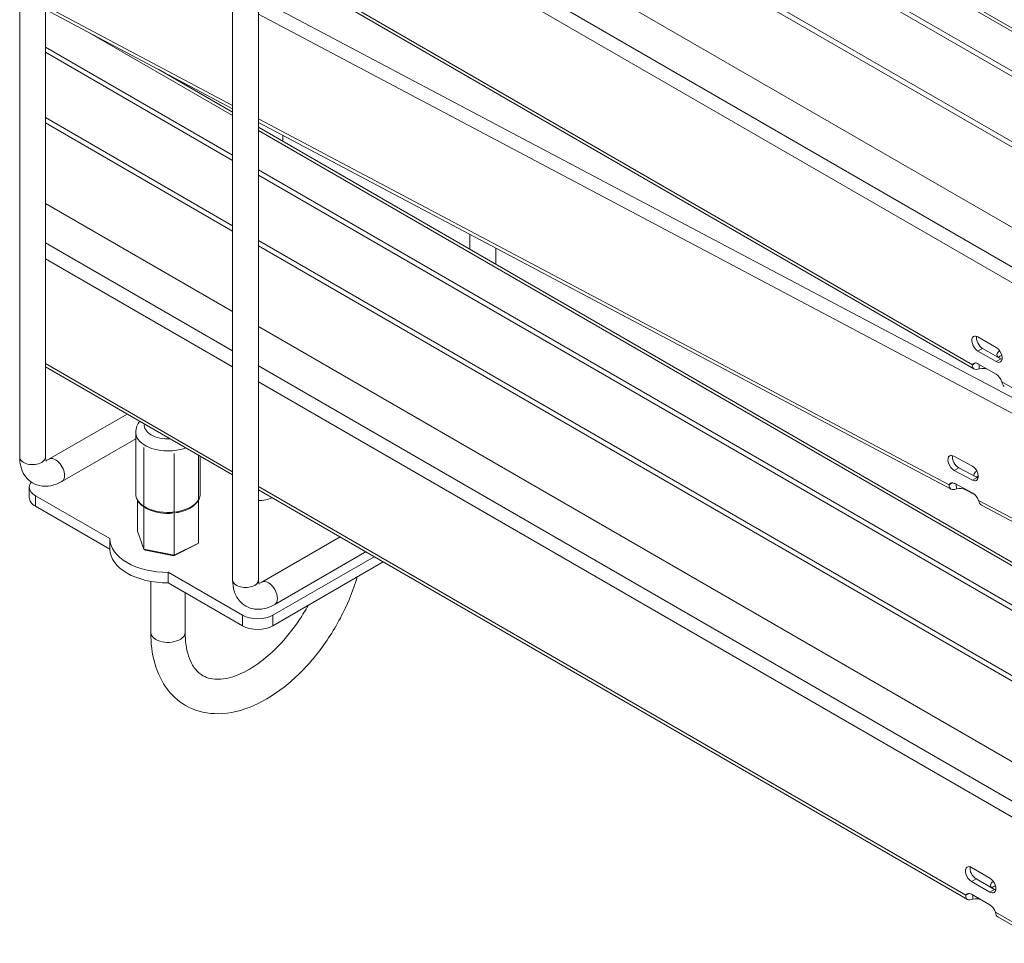
# Model space of a CAD drawing. Units: millimetres. Extents: x -1443 to 4265, y -325 to 1066.
# Drawn here: x 3886 to 4115, y -275 to -60 of the extents above; entities that cross this region are included whole.
import ezdxf

# ---------------------------------------------------------------- set-up
doc = ezdxf.new("R2010")
doc.units = ezdxf.units.MM
doc.layers.add('TANGENT EDGES', color=7, linetype='Continuous', lineweight=0)
doc.layers.add('VISIBLE', color=7, linetype='Continuous', lineweight=0)

msp = doc.modelspace()

# ---------------------------------------------------------------- linework, layer by layer
at = {"layer": 'TANGENT EDGES'}
for p, q in [((3941.22, 12.31), (4156.67, -112.08)), ((3941.22, 11.09), (4156.14, -113)), ((3990.45, 9.49), (4173.7, -96.31)), ((4126.33, -123.67), (3941.22, -16.79)), ((3941.22, -20.47), (4124.74, -126.42)), ((4107.18, -140.66), (3941.22, -44.84)), ((4120, -150.19), (3941.22, -55.56)), ((3935.22, -80.38), (3891.72, -57.35)), ((3941.22, -59.16), (4118.47, -152.98)), ((3902.05, -63.61), (3935.22, -82.75)), ((3891.72, -83.24), (3935.22, -108.35)), ((3891.72, -84.46), (3935.22, -109.58)), ((4101.81, -168.55), (3941.22, -83.55)), ((3941.22, -86.22), (4172.21, -219.58)), ((3941.22, -111.82), (4155.18, -235.35)), ((3935.22, -137.46), (3891.72, -112.35)), ((3941.22, -113.04), (4154.65, -236.26)), ((3891.72, -116.02), (3935.22, -141.13)), ((4108.47, -137.47), (4109.53, -136.85)), ((4112.72, -139.92), (4113.78, -139.3)), ((3935.22, -165.51), (3891.72, -140.39)), ((4124.83, -246.93), (3941.22, -140.92)), ((3941.22, -144.6), (4123.24, -249.69)), ((4124.74, -150.79), (4114.01, -144.6)), ((4102.96, -165.22), (4104.02, -164.61)), ((4107.2, -167.47), (4108.26, -166.85)), ((4105.68, -263.92), (3941.22, -168.97)), ((3889.43, -173.55), (3889.43, -171.1)), ((4105.61, -169.7), (4105.6, -169.58)), ((4119.35, -177.84), (4108.63, -172.17)), ((3937.51, -198.86), (3937.51, -201.31)), ((3944.58, -201.31), (3944.58, -198.86)), ((4106.98, -260.74), (4108.04, -260.12)), ((4111.22, -263.18), (4112.28, -262.57)), ((4123.24, -274.06), (4112.52, -267.87))]:
    msp.add_line(p, q, dxfattribs=at)
for centre, major_axis, start_param, end_param in [((3920.19, -154.73), (-5.5, 0), -0.095612, 1.653377), ((3920.19, -156.36), (-7.5, 0), 0, 1.653377), ((3920.19, -154.73), (-5.5, 0), 1.653377, 1.666408), ((3920.19, -156.36), (-7.5, 0), 1.653377, 2.15483), ((3888.72, -162.12), (3, 0), 3.141593, 5.497787), ((3888.72, -162.12), (3, 0), 5.497787, 6.283185), ((3894.03, -165.18), (1.5, -2.6), 0.785398, 3.141593), ((3894.03, -165.18), (1.5, -2.6), 0, 0.785398), ((3920.19, -170.65), (-7.5, 0), 0, 0.717372), ((3920.19, -170.65), (-7.5, 0), 2.81523, 3.141593), ((3920.19, -170.65), (-7.5, 0), 0.71994, 1.653377), ((3920.19, -170.65), (-7.5, 0), 1.767137, 2.811767), ((3920.19, -170.65), (-7.5, 0), 1.653377, 1.76457), ((3938.22, -190.69), (-3, 0), 0, 3.141593), ((3943.52, -193.76), (-1.5, 2.6), 3.141593, 6.283185), ((3920.19, -202.86), (-4, 0), 0, 0.785398), ((3920.19, -202.86), (-4, 0), 0.785398, 3.141593)]:
    msp.add_ellipse(centre, major_axis=major_axis, ratio=0.57735, start_param=start_param, end_param=end_param, dxfattribs=at)
at = {"layer": 'VISIBLE'}
for p, q in [((3885.72, -162.12), (3885.72, 41.45)), ((3891.72, -162.12), (3891.72, 42.31)), ((4183.09, -110.92), (3933.92, 32.94)), ((3934.52, 31.37), (4187.28, -114.56)), ((3941.22, 13.74), (3941.22, -190.69)), ((3935.22, 12.87), (3935.22, -190.69)), ((4174.83, -96.2), (4000.42, 4.5)), ((3941.22, -7.61), (4156.2, -131.73)), ((4107.52, -141.62), (3941.22, -45.6)), ((3891.72, -58.14), (3935.22, -81.16)), ((3935.22, -91.94), (3891.72, -66.83)), ((3891.72, -68.05), (3935.22, -93.16)), ((3935.22, -81.99), (3917.9, -71.99)), ((3941.22, -84.34), (4102.23, -169.56)), ((4173.33, -219.47), (3941.22, -85.46)), ((3946.88, -87.33), (3946.88, -88.72)), ((4181.6, -234.19), (3941.22, -95.4)), ((3941.22, -96.63), (4185.79, -237.83)), ((3891.72, -103.16), (3935.22, -128.27)), ((3990.37, -113.84), (3990.37, -110.36)), ((3996.37, -117.3), (3996.37, -113.53)), ((3941.22, -131.74), (4154.71, -255)), ((4108.47, -134.2), (4112.72, -136.65)), ((4109.53, -136.85), (4113.78, -139.3)), ((4112.72, -139.92), (4108.47, -137.47)), ((3935.22, -166.27), (3891.72, -141.15)), ((4107.18, -140.66), (4107.91, -140.23)), ((4108.47, -140.43), (4112.72, -142.87)), ((4108.77, -141.57), (4108.77, -140.6)), ((3910.68, -152.1), (3892.53, -162.58)), ((3912.69, -157.87), (3895.53, -167.78)), ((3912.69, -156.36), (3912.69, -170.65)), ((3914.54, -159.86), (3914.54, -159.87)), ((3914.54, -159.86), (3914.54, -159.87)), ((3914.54, -159.87), (3914.55, -159.87)), ((3914.54, -159.87), (3914.54, -183.54)), ((3921.63, -161.26), (3921.64, -161.26)), ((3921.64, -161.26), (3921.64, -184.94)), ((3921.64, -161.26), (3921.65, -161.26)), ((3921.64, -161.26), (3921.64, -161.26)), ((3927.29, -161.69), (3927.29, -182.09)), ((3927.69, -161.92), (3927.69, -170.65)), ((4102.84, -161.89), (4107.08, -164.14)), ((4104.02, -164.61), (4108.26, -166.85)), ((4107.2, -167.47), (4102.96, -165.22)), ((3887.96, -169.06), (3887.96, -171.51)), ((4101.81, -168.55), (4102.61, -168.09)), ((4103.07, -168.24), (4107.3, -170.48)), ((4103.43, -168.48), (4103.43, -168.43)), ((4103.46, -169.51), (4103.43, -168.48)), ((3906.69, -181.06), (3889.43, -171.1)), ((4106.03, -264.89), (3941.22, -169.73)), ((4107.84, -170.89), (4105.61, -169.7)), ((3889.43, -173.55), (3906.69, -183.51)), ((3913.08, -172.13), (3913.08, -179.29)), ((4109.29, -173.3), (4119.89, -178.91)), ((3914.54, -183.54), (3913.08, -179.29)), ((3942.02, -191.16), (3960.18, -180.68)), ((3906.69, -181.1), (3906.69, -183.55)), ((3921.53, -185.02), (3926.75, -182.39)), ((3927.29, -182.09), (3921.64, -184.94)), ((3926.75, -182.39), (3927.29, -182.09)), ((3921.64, -184.94), (3914.54, -183.54)), ((3914.97, -183.73), (3914.54, -183.54)), ((3914.97, -183.73), (3921.53, -185.02)), ((3920.19, -184.77), (3920.15, -184.75)), ((3920.21, -184.76), (3920.19, -184.77)), ((3921.53, -185.02), (3921.64, -184.94)), ((3968.13, -185.27), (3944.58, -198.86)), ((3945.02, -196.35), (3965.88, -184.31)), ((3944.58, -201.31), (3970.25, -186.49)), ((3937.51, -198.86), (3920.25, -188.89)), ((3920.25, -188.89), (3920.25, -191.34)), ((3916.19, -202.86), (3916.19, -190.99)), ((3920.25, -191.34), (3937.51, -201.31)), ((3924.19, -202.86), (3924.19, -193.62)), ((4106.98, -257.47), (4111.22, -259.92)), ((4111.22, -263.18), (4106.98, -260.74)), ((4108.04, -260.12), (4112.28, -262.57)), ((4105.68, -263.92), (4106.41, -263.5)), ((4106.98, -263.69), (4111.22, -266.14)), ((4107.27, -264.84), (4107.27, -263.86)), ((4123.71, -275.09), (4113.1, -268.97))]:
    msp.add_line(p, q, dxfattribs=at)
for centre, major_axis, ratio, start_param, end_param in [((4108.47, -135.83), (-1, 1.73), 0.57735, 0, 2.356194), ((4108.47, -135.83), (-1, 1.73), 0.57735, -0.785398, 0), ((4109.53, -135.22), (-1, 1.73), 0.57735, 0.55899, 2.356194), ((4112.72, -138.28), (-1, 1.73), 0.57735, 3.141593, 5.497787), ((4114.89, -138.31), (-2, 0), 0.57735, -0.840874, 0), ((4114.89, -138.31), (-2, 0), 0.57735, 0, 0.785398), ((4114.89, -139.54), (-2, 0), 0.57735, -1.135501, -0.55899), ((4113.78, -137.67), (-1, 1.73), 0.57735, 2.356194, 2.582603), ((4108.47, -142.06), (-1, 1.73), 0.57735, 0, 0.373278), ((4108.47, -142.06), (-1, 1.73), 0.57735, -0.785398, 0), ((4109.5, -142.65), (-2, 0), 0.57735, -2.356194, -1.197519), ((4112.72, -138.28), (-1, 1.73), 0.57735, 2.356194, 3.141593), ((4112.72, -144.51), (-1, 1.73), 0.57735, 4.339111, 5.497787), ((4102.9, -163.56), (1, -1.73), 0.57735, -3.141593, -0.743823), ((4102.9, -163.56), (1, -1.73), 0.57735, -3.885415, -3.141593), ((4103.96, -162.95), (1, -1.73), 0.57735, -2.582603, -0.743823), ((4107.14, -165.8), (1, -1.73), 0.57735, 0, 2.39777), ((4109.54, -166.16), (2, 0.07), 0.552855, 2.274057, 3.141593), ((4109.54, -166.16), (2, 0.07), 0.552855, 3.141593, 3.404949), ((4109.58, -167.41), (2, 0.07), 0.552855, 2.093867, 2.429732), ((4108.2, -165.19), (1, -1.73), 0.57735, -0.743823, -0.55899), ((3892.96, -169.06), (-5, 0), 0.57735, -0.412488, 0), ((3892.96, -169.06), (-5, 0), 0.57735, 0, 0.785398), ((4103.12, -169.91), (1, -1.73), 0.57735, -3.141593, -2.726739), ((4103.12, -169.91), (1, -1.73), 0.57735, -3.885415, -3.141593), ((4104.19, -170.52), (2, 0.07), 0.552855, 0.765457, 1.924133), ((4107.14, -165.8), (1, -1.73), 0.57735, -0.743823, 0), ((3892.96, -171.51), (-5, 0), 0.57735, 0, 0.785398), ((3941.05, -169.06), (-5.5, 0), 0.57735, 1.601996, 2.227579), ((4107.36, -172.15), (1, -1.73), 0.57735, 1.239094, 2.39777), ((3920.19, -181.1), (-13.5, 0), 0.57735, -0.004801, 0), ((3920.19, -181.1), (-13.5, 0), 0.57735, 0, 1.575597), ((3920.19, -183.55), (-13.5, 0), 0.57735, 0, 1.575597), ((3964.38, -181.71), (-1.5, 2.6), 0.57735, 3.141593, 3.322335), ((3941.05, -196.82), (-5, 0), 0.57735, 0.785398, 2.356194), ((3941.05, -199.27), (-5, 0), 0.57735, 0.785398, 2.356194), ((4106.98, -259.1), (-1, 1.73), 0.57735, 0, 2.356194), ((4106.98, -259.1), (-1, 1.73), 0.57735, -0.785398, 0), ((4108.04, -258.49), (-1, 1.73), 0.57735, 0.55899, 2.356194), ((4111.22, -261.55), (-1, 1.73), 0.57735, 3.141593, 5.497787), ((4113.39, -261.58), (-2, 0), 0.57735, -0.840874, 0), ((4111.22, -261.55), (-1, 1.73), 0.57735, 2.356194, 3.141593), ((4113.39, -261.58), (-2, 0), 0.57735, 0, 0.785398), ((4113.39, -262.81), (-2, 0), 0.57735, -1.135501, -0.55899), ((4112.28, -260.94), (-1, 1.73), 0.57735, 2.356194, 2.582603), ((4106.98, -265.33), (-1, 1.73), 0.57735, 0, 0.373278), ((4106.98, -265.33), (-1, 1.73), 0.57735, -0.785398, 0), ((4108, -265.92), (-2, 0), 0.57735, -2.356194, -1.197519), ((4111.22, -267.78), (-1, 1.73), 0.57735, 4.339111, 5.497787)]:
    msp.add_ellipse(centre, major_axis=major_axis, ratio=ratio, start_param=start_param, end_param=end_param, dxfattribs=at)
for points in [[(4107.52, -141.62), (4107.22, -141.44), (4107.1, -141.06), (4107.18, -140.66)], [(4108.77, -141.57), (4108.3, -141.76), (4107.83, -141.79), (4107.52, -141.62)], [(4114.01, -144.6), (4114.09, -145.1), (4114.29, -145.52), (4114.6, -145.7)], [(4103.14, -168.28), (4103.06, -168.28), (4102.98, -168.26), (4102.93, -168.23)], [(4103.46, -169.51), (4103.01, -169.69), (4102.54, -169.73), (4102.23, -169.56)], [(4106.03, -264.89), (4105.73, -264.71), (4105.61, -264.33), (4105.68, -263.92)], [(4107.27, -264.84), (4106.8, -265.02), (4106.33, -265.06), (4106.03, -264.89)], [(4112.52, -267.87), (4112.6, -268.37), (4112.8, -268.79), (4113.1, -268.97)]]:
    msp.add_open_spline(points, degree=3, dxfattribs=at)
for points, knots in [([(3912.69, -156.36), (3912.69, -155.87), (3912.79, -155.38), (3913.13, -154.51), (3913.35, -154.14), (3913.62, -153.8)], [1.6533772, 1.6533772, 1.6533772, 1.6533772, 1.8764203, 1.8764203, 2.0830959, 2.0830959, 2.0830959, 2.0830959]), ([(3895.53, -167.78), (3894.73, -168.23), (3893.89, -168.58), (3892.11, -168.94), (3891.17, -168.96), (3889.55, -168.57), (3888.86, -168.25), (3887.7, -167.4), (3887.23, -166.88), (3886.43, -165.66), (3886.15, -164.96), (3885.8, -163.54), (3885.72, -162.83), (3885.72, -162.12)], [3.141593, 3.141593, 3.141593, 3.141593, 3.455752, 3.455752, 3.758795, 3.758795, 3.990892, 3.990892, 4.212346, 4.212346, 4.466655, 4.466655, 4.712389, 4.712389, 4.712389, 4.712389]), ([(3891.89, -163.04), (3891.89, -163.04), (3891.83, -162.95), (3891.75, -162.59), (3891.72, -162.37), (3891.72, -162.12)], [4.1840193, 4.1840193, 4.1840193, 4.1840193, 4.4923702, 4.4923702, 4.712389, 4.712389, 4.712389, 4.712389]), ([(3892.53, -162.58), (3892.29, -162.72), (3892.09, -162.8), (3891.89, -162.86), (3891.85, -162.87), (3891.82, -162.88)], [3.1415927, 3.1415927, 3.1415927, 3.1415927, 3.3721575, 3.3721575, 3.4387856, 3.4387856, 3.4387856, 3.4387856]), ([(4102.23, -169.56), (4102.22, -169.56), (4102.21, -169.55), (4101.88, -169.36), (4101.74, -168.97), (4101.81, -168.55)], [0.4010683, 0.4010683, 0.4010683, 0.4010683, 0.4121204, 0.4121204, 0.8242407, 0.8242407, 0.8242407, 0.8242407]), ([(4102.93, -168.23), (4102.92, -168.23), (4102.88, -168.21), (4102.85, -168.18), (4102.84, -168.14)], [0.4010683, 0.4010683, 0.4010683, 0.4010683, 0.4121204, 0.5697853, 0.5697853, 0.5697853, 0.5697853]), ([(3912.69, -170.65), (3912.69, -171.12), (3912.8, -171.58), (3913.25, -172.47), (3913.6, -172.89), (3914.17, -173.39), (3914.33, -173.51), (3914.49, -173.62)], [4.6298081, 4.6298081, 4.6298081, 4.6298081, 4.9134132, 4.9134132, 5.2166125, 5.2166125, 5.3162602, 5.3162602, 5.3162602, 5.3162602]), ([(3927.29, -172.13), (3927.34, -172.04), (3927.39, -171.95), (3927.6, -171.47), (3927.69, -171.06), (3927.69, -170.65)], [7.4616264, 7.4616264, 7.4616264, 7.4616264, 7.5209151, 7.5209151, 7.7714007, 7.7714007, 7.7714007, 7.7714007]), ([(3914.82, -173.85), (3915.1, -174.02), (3915.4, -174.17), (3916.36, -174.6), (3917.09, -174.82), (3918.62, -175.12), (3919.42, -175.2), (3920.55, -175.19), (3920.89, -175.18), (3921.22, -175.15)], [5.3840122, 5.3840122, 5.3840122, 5.3840122, 5.5438749, 5.5438749, 5.8751529, 5.8751529, 6.2046213, 6.2046213, 6.3420854, 6.3420854, 6.3420854, 6.3420854]), ([(3921.98, -175.07), (3922.18, -175.04), (3922.38, -175), (3923.33, -174.81), (3924.05, -174.59), (3925.35, -174), (3925.92, -173.65), (3926.72, -172.94), (3927, -172.61), (3927.21, -172.27)], [6.448153, 6.448153, 6.448153, 6.448153, 6.5332395, 6.5332395, 6.8627442, 6.8627442, 7.1940393, 7.1940393, 7.430266, 7.430266, 7.430266, 7.430266]), ([(4108.63, -172.17), (4108.73, -172.67), (4108.95, -173.1), (4109.27, -173.29), (4109.28, -173.3), (4109.29, -173.3)], [0, 0, 0, 0, 0.4121204, 0.4121204, 0.4231724, 0.4231724, 0.4231724, 0.4231724]), ([(3964.17, -190), (3963.34, -192.81), (3962.22, -195.62), (3959.28, -201.53), (3957.37, -204.58), (3953.07, -210.16), (3950.68, -212.67), (3945.59, -216.92), (3942.89, -218.64), (3937.41, -221.04), (3934.62, -221.72), (3929.46, -221.77), (3927.08, -221.26), (3923.09, -219.24), (3921.45, -217.86), (3918.76, -214.4), (3917.76, -212.29), (3916.48, -207.77), (3916.19, -205.37), (3916.19, -202.86)], [3.532591, 3.532591, 3.532591, 3.532591, 3.820162, 3.820162, 4.156391, 4.156391, 4.49322, 4.49322, 4.833122, 4.833122, 5.169267, 5.169267, 5.466447, 5.466447, 5.728814, 5.728814, 6.010275, 6.010275, 6.283185, 6.283185, 6.283185, 6.283185]), ([(3935.22, -190.69), (3935.22, -191.61), (3935.34, -192.52), (3935.92, -194.24), (3936.37, -195.06), (3937.53, -196.27), (3938.14, -196.7), (3939.46, -197.28), (3940.15, -197.43), (3941.59, -197.51), (3942.35, -197.4), (3943.75, -197), (3944.4, -196.71), (3945.02, -196.35)], [1.570796, 1.570796, 1.570796, 1.570796, 1.884956, 1.884956, 2.187998, 2.187998, 2.420095, 2.420095, 2.641549, 2.641549, 2.895859, 2.895859, 3.141593, 3.141593, 3.141593, 3.141593]), ([(3941.22, -190.69), (3941.22, -190.96), (3941.25, -191.18), (3941.32, -191.49), (3941.36, -191.57), (3941.38, -191.62), (3941.38, -191.62), (3941.38, -191.62)], [1.5707963, 1.5707963, 1.5707963, 1.5707963, 1.8013612, 1.8013612, 2.0254477, 2.0254477, 2.099166, 2.099166, 2.099166, 2.099166]), ([(3941.32, -191.46), (3941.35, -191.45), (3941.4, -191.43), (3941.6, -191.37), (3941.8, -191.29), (3942.02, -191.16)], [2.8443998, 2.8443998, 2.8443998, 2.8443998, 2.9215739, 2.9215739, 3.1415927, 3.1415927, 3.1415927, 3.1415927]), ([(3952.76, -196.59), (3952.14, -197.7), (3951.48, -198.79), (3949.27, -202.12), (3947.58, -204.22), (3944.04, -207.87), (3942.2, -209.41), (3938.61, -211.79), (3936.87, -212.64), (3933.68, -213.65), (3932.25, -213.82), (3929.63, -213.61), (3928.54, -213.17), (3926.97, -211.94), (3926.42, -211.31), (3925.19, -209.25), (3924.61, -207.58), (3924.24, -204.7), (3924.19, -203.8), (3924.19, -202.86)], [3.895476, 3.895476, 3.895476, 3.895476, 4.035758, 4.035758, 4.338175, 4.338175, 4.637763, 4.637763, 4.932491, 4.932491, 5.229492, 5.229492, 5.582526, 5.582526, 5.808857, 5.808857, 6.146308, 6.146308, 6.283185, 6.283185, 6.283185, 6.283185])]:
    msp.add_open_spline(points, degree=3, knots=knots, dxfattribs=at)

doc.saveas('drawing.dxf')
